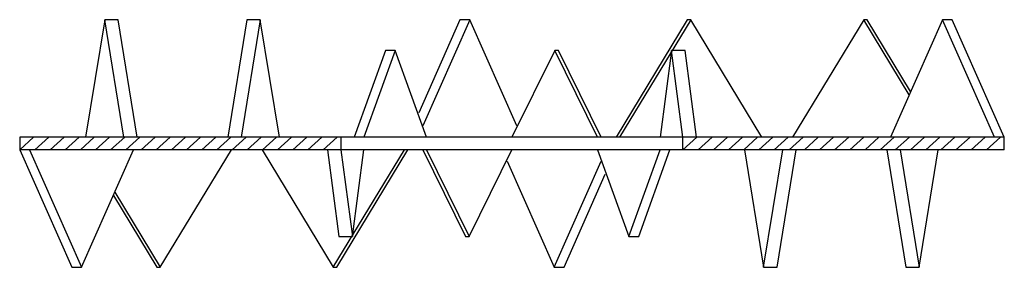
# Model space of a CAD drawing. Extents: x -58 to 59, y -15 to 15.
import ezdxf

# ---------------------------------------------------------------- set-up
doc = ezdxf.new("R2010")
doc.units = 0
doc.layers.get('0').update_dxf_attribs({"linetype": 'CONTINUOUS'})

msp = doc.modelspace()

# ---------------------------------------------------------------- linework, layer by layer
for p, q in [((-48.4, 14.7), (-50.66, 0.75)), ((-46.79, 14.7), (-48.4, 14.7)), ((-46.14, 0.75), (-48.4, 14.7)), ((-44.53, 0.75), (-46.79, 14.7)), ((-31.51, 14.7), (-33.78, 0.75)), ((-29.91, 14.7), (-32.17, 0.75)), ((-29.91, 14.7), (-31.51, 14.7)), ((-27.64, 0.75), (-29.91, 14.7)), ((-6.18, 14.7), (-11.08, 3.64)), ((-5.01, 14.7), (-10.59, 2.1)), ((-5.01, 14.7), (-6.18, 14.7)), ((0.58, 2.09), (-5.01, 14.7)), ((20.81, 14.7), (12.36, 0.75)), ((21.24, 14.7), (12.79, 0.75)), ((21.24, 14.7), (20.81, 14.7)), ((29.68, 0.75), (21.24, 14.7)), ((41.79, 14.7), (33.34, 0.75)), ((42.22, 14.7), (41.79, 14.7)), ((47.19, 5.78), (41.79, 14.7)), ((47.37, 6.19), (42.22, 14.7)), ((51.14, 14.7), (44.96, 0.75)), ((52.32, 14.7), (51.14, 14.7)), ((57.33, 0.75), (51.14, 14.7)), ((58.5, 0.75), (52.32, 14.7)), ((-15.05, 11.06), (-18.77, 0.75)), ((-13.88, 11.06), (-17.6, 0.75)), ((-13.88, 11.06), (-15.05, 11.06)), ((-10.16, 0.75), (-13.88, 11.06)), ((5.08, 11.06), (0, 0.75)), ((5.51, 11.06), (5.08, 11.06)), ((10.16, 0.75), (5.08, 11.06)), ((10.59, 0.75), (5.51, 11.06)), ((18.96, 11.06), (17.6, 0.75)), ((20.57, 11.06), (18.96, 11.06)), ((20.32, 0.75), (18.96, 11.06)), ((21.93, 0.75), (20.57, 11.06)), ((-58.5, 0.75), (-58.5, -0.75)), ((58.5, 0.75), (-58.5, 0.75)), ((-20.32, 0.75), (-20.32, -0.75)), ((20.32, -0.75), (20.32, 0.75)), ((58.5, -0.75), (58.5, 0.75)), ((-58.5, -0.75), (-52.32, -14.7)), ((58.5, -0.75), (-58.5, -0.75)), ((-57.32, -0.75), (-51.14, -14.7)), ((-51.14, -14.7), (-44.96, -0.75)), ((-41.79, -14.7), (-33.34, -0.75)), ((-29.68, -0.75), (-21.24, -14.7)), ((-21.93, -0.75), (-20.57, -11.06)), ((-21.24, -14.7), (-12.79, -0.75)), ((-20.81, -14.7), (-12.36, -0.75)), ((-20.32, -0.75), (-18.96, -11.06)), ((-18.96, -11.06), (-17.6, -0.75)), ((-10.59, -0.75), (-5.51, -11.06)), ((-10.16, -0.75), (-5.08, -11.06)), ((-5.08, -11.06), (0, -0.75)), ((10.16, -0.75), (13.88, -11.06)), ((13.88, -11.06), (17.6, -0.75)), ((15.06, -11.06), (18.77, -0.75)), ((27.64, -0.75), (29.9, -14.7)), ((29.9, -14.7), (32.17, -0.75)), ((31.51, -14.7), (33.78, -0.75)), ((44.53, -0.75), (46.79, -14.7)), ((46.14, -0.75), (48.4, -14.7)), ((48.4, -14.7), (50.66, -0.75)), ((-0.58, -2.09), (5, -14.7)), ((5, -14.7), (10.59, -2.1)), ((6.18, -14.7), (11.08, -3.64)), ((-47.19, -5.77), (-41.79, -14.7)), ((-47.37, -6.19), (-42.22, -14.7)), ((-20.57, -11.06), (-18.96, -11.06)), ((-5.51, -11.06), (-5.08, -11.06)), ((13.88, -11.06), (15.06, -11.06)), ((-52.32, -14.7), (-51.14, -14.7)), ((-42.22, -14.7), (-41.79, -14.7)), ((-21.24, -14.7), (-20.81, -14.7)), ((5, -14.7), (6.18, -14.7)), ((29.9, -14.7), (31.51, -14.7)), ((46.79, -14.7), (48.4, -14.7))]:
    msp.add_line(p, q)
at = {"color": 8}
for p, q in [((-58.5, -0.75), (-56.84, 0.75)), ((-56.7, -0.75), (-55.03, 0.75)), ((-54.89, -0.75), (-53.23, 0.75)), ((-53.09, -0.75), (-51.43, 0.75)), ((-51.29, -0.75), (-49.63, 0.75)), ((-49.49, -0.75), (-47.83, 0.75)), ((-47.69, -0.75), (-46.02, 0.75)), ((-45.88, -0.75), (-44.22, 0.75)), ((-44.08, -0.75), (-42.42, 0.75)), ((-42.28, -0.75), (-40.62, 0.75)), ((-40.48, -0.75), (-38.81, 0.75)), ((-38.67, -0.75), (-37.01, 0.75)), ((-36.87, -0.75), (-35.21, 0.75)), ((-35.07, -0.75), (-33.41, 0.75)), ((-33.27, -0.75), (-31.6, 0.75)), ((-31.46, -0.75), (-29.8, 0.75)), ((-29.66, -0.75), (-28, 0.75)), ((-27.86, -0.75), (-26.2, 0.75)), ((-26.06, -0.75), (-24.39, 0.75)), ((-24.26, -0.75), (-22.59, 0.75)), ((-22.45, -0.75), (-20.79, 0.75)), ((20.32, -0.75), (21.98, 0.75)), ((22.12, -0.75), (23.79, 0.75)), ((23.93, -0.75), (25.59, 0.75)), ((25.73, -0.75), (27.39, 0.75)), ((27.53, -0.75), (29.19, 0.75)), ((29.33, -0.75), (31, 0.75)), ((31.14, -0.75), (32.8, 0.75)), ((32.94, -0.75), (34.6, 0.75)), ((34.74, -0.75), (36.4, 0.75)), ((36.54, -0.75), (38.21, 0.75)), ((38.34, -0.75), (40.01, 0.75)), ((40.15, -0.75), (41.81, 0.75)), ((41.95, -0.75), (43.61, 0.75)), ((43.75, -0.75), (45.41, 0.75)), ((45.55, -0.75), (47.22, 0.75)), ((47.36, -0.75), (49.02, 0.75)), ((49.16, -0.75), (50.82, 0.75)), ((50.96, -0.75), (52.62, 0.75)), ((52.76, -0.75), (54.43, 0.75)), ((54.57, -0.75), (56.23, 0.75)), ((56.37, -0.75), (58.03, 0.75))]:
    msp.add_line(p, q, dxfattribs=at)

doc.saveas('drawing.dxf')
